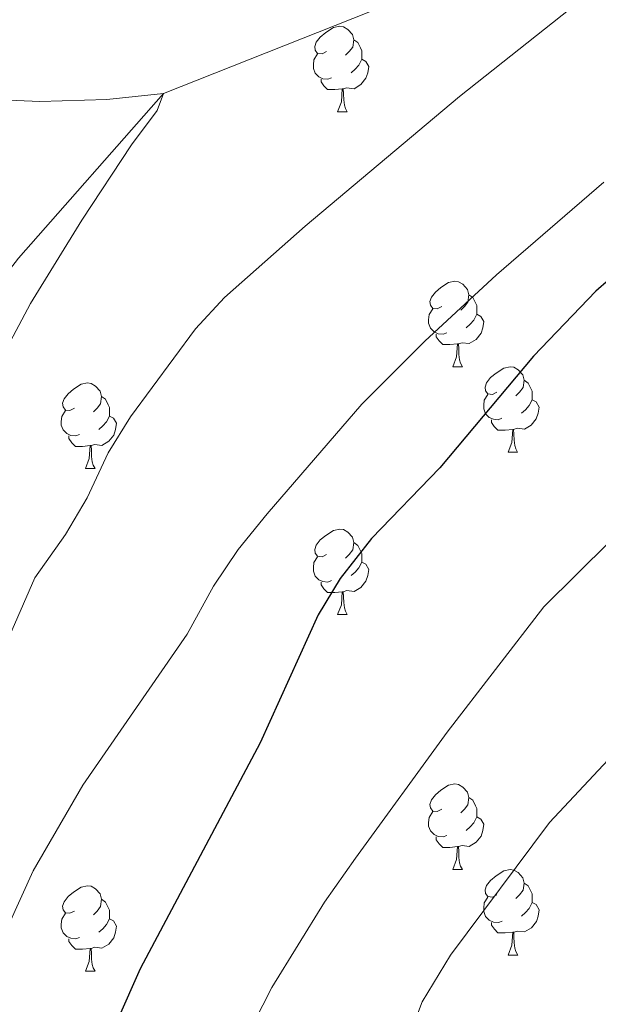
# Model space of a CAD drawing. Units: metres. Extents: x 657785 to 662308, y 732362 to 735435.
# Drawn here: x 659360 to 659428, y 732948 to 733063 of the extents above; entities that cross this region are included whole.
import ezdxf

# ---------------------------------------------------------------- set-up
doc = ezdxf.new("R2010")
doc.units = ezdxf.units.M
doc.header["$MEASUREMENT"] = 0
doc.linetypes.add('DGN Style 3', pattern=[69.59771729908257, 49.71265521363041, -19.88506208545216])
for name, color, linetype, lineweight in [('Carátula', 7, 'Continuous', 5), ('Elementos auxiliares', 7, 'Continuous', 5), ('Entidades rústicas y varios', 7, 'Continuous', 5), ('Hidrografía', 7, 'Continuous', 5), ('Relieve y altimetría', 7, 'Continuous', 5)]:
    doc.layers.add(name, color=color, linetype=linetype, lineweight=lineweight)

msp = doc.modelspace()

# ---------------------------------------------------------------- linework, layer by layer
at = {"layer": 'Carátula', "color": 7, "linetype": 'Continuous', "lineweight": 5}
msp.add_3dface([(657853.77, 732362.1200000001), (662307.5700000001, 732465.52), (662238.6300000001, 735434.73), (657784.8300000001, 735331.3300000001)], dxfattribs=at)
at = {"layer": 'Elementos auxiliares', "color": 250, "linetype": 'Continuous', "lineweight": 5}
msp.add_3dface([(658723.44, 732776.1799999999), (658670.2, 735089.51), (662080.31, 735168.74), (662134.71, 732855.3800000001)], dxfattribs=at)
at = {"layer": 'Entidades rústicas y varios', "color": 92, "linetype": 'Continuous', "lineweight": 5}
for p, q in [((659397.0900000001, 733052.3600000001), (659398.22, 733052.3600000001)), ((659410.6000000001, 733022.45), (659411.72, 733022.45)), ((659417.0700000001, 733012.4199999999), (659418.2, 733012.4199999999)), ((659367.52, 733010.51), (659368.6399999999, 733010.51)), ((659397.0900000001, 732993.3700000001), (659398.22, 732993.3700000001)), ((659410.6000000001, 732963.46), (659411.72, 732963.46)), ((659417.0800000001, 732953.4199999999), (659418.21, 732953.4199999999)), ((659367.52, 732951.52), (659368.6399999999, 732951.52))]:
    msp.add_line(p, q, dxfattribs=at)
at = {"layer": 'Entidades rústicas y varios', "color": 92, "linetype": 'Continuous', "lineweight": 5, "flags": 128}
for points in [[(659395.79, 733059.4199999999), (659395.26, 733059.1599999999), (659394.73, 733059.21), (659394.47, 733059.5800000001), (659394.4099999999, 733060.01), (659394.5700000001, 733060.53), (659395.05, 733061.1200000001), (659395.69, 733061.6499999999), (659396.5900000001, 733062.24), (659397.3300000001, 733062.3999999999), (659397.76, 733062.3400000001), (659398.29, 733062.03), (659398.8200000001, 733061.44), (659398.98, 733060.8), (659398.8700000001, 733059.95), (659398.44, 733059.4199999999), (659398.02, 733059)], [(659398.98, 733060.8), (659399.45, 733060.49), (659399.77, 733059.8500000001), (659399.9299999999, 733059.53), (659399.9299999999, 733058.95), (659399.9299999999, 733058.52), (659399.56, 733057.8300000001), (659399.1399999999, 733057.3500000001), (659398.6599999999, 733056.9299999999)], [(659396.3800000001, 733056.3400000001), (659395.95, 733056.1799999999), (659395.3700000001, 733056.24), (659394.8899999999, 733056.45), (659394.47, 733056.8800000001), (659394.25, 733057.46), (659394.25, 733057.8800000001), (659394.31, 733058.47), (659394.73, 733059.1599999999)], [(659399.9299999999, 733058.52), (659400.3800000001, 733058.27), (659400.73, 733057.6599999999), (659400.6200000001, 733056.9299999999), (659400.4099999999, 733056.29), (659399.8200000001, 733055.55), (659399.03, 733055.0700000001), (659398.1799999999, 733055.1799999999), (659397.75, 733055.05)], [(659397.6399999999, 733055.05), (659396.75, 733054.96), (659395.8999999999, 733054.96), (659395.48, 733055.3900000001), (659395.1599999999, 733055.8700000001), (659395.1599999999, 733056.1799999999)], [(659397.0900000001, 733052.3600000001), (659397.53, 733053.52), (659397.6399999999, 733055.05), (659397.75, 733055.05), (659397.78, 733054.46), (659397.8200000001, 733053.78), (659397.8899999999, 733053.1599999999), (659398, 733052.76), (659398.22, 733052.3600000001)], [(659409.3, 733029.51), (659408.77, 733029.25), (659408.24, 733029.3), (659407.97, 733029.6699999999), (659407.9199999999, 733030.1000000001), (659408.0800000001, 733030.6200000001), (659408.56, 733031.21), (659409.19, 733031.74), (659410.0900000001, 733032.3300000001), (659410.8400000001, 733032.49), (659411.26, 733032.4299999999), (659411.79, 733032.1200000001), (659412.3200000001, 733031.53), (659412.48, 733030.8900000001), (659412.3700000001, 733030.04), (659411.95, 733029.51), (659411.53, 733029.0900000001)], [(659412.48, 733030.8900000001), (659412.96, 733030.5800000001), (659413.27, 733029.94), (659413.4299999999, 733029.6200000001), (659413.4299999999, 733029.04), (659413.4299999999, 733028.6100000001), (659413.06, 733027.9199999999), (659412.6399999999, 733027.44), (659412.1599999999, 733027.02)], [(659409.8800000001, 733026.4299999999), (659409.46, 733026.27), (659408.8700000001, 733026.3300000001), (659408.3999999999, 733026.54), (659407.97, 733026.97), (659407.76, 733027.55), (659407.76, 733027.97), (659407.81, 733028.56), (659408.24, 733029.25)], [(659413.4299999999, 733028.6100000001), (659413.8899999999, 733028.3600000001), (659414.23, 733027.75), (659414.1200000001, 733027.02), (659413.9099999999, 733026.3800000001), (659413.3300000001, 733025.6400000001), (659412.53, 733025.1599999999), (659411.6799999999, 733025.27), (659411.25, 733025.1400000001)], [(659411.1399999999, 733025.1400000001), (659410.25, 733025.05), (659409.4099999999, 733025.05), (659408.98, 733025.48), (659408.6599999999, 733025.96), (659408.6599999999, 733026.27)], [(659410.6000000001, 733022.45), (659411.03, 733023.6100000001), (659411.1399999999, 733025.1400000001), (659411.25, 733025.1400000001), (659411.29, 733024.55), (659411.3200000001, 733023.8700000001), (659411.3899999999, 733023.25), (659411.51, 733022.8500000001), (659411.72, 733022.45)], [(659415.77, 733019.48), (659415.24, 733019.21), (659414.71, 733019.27), (659414.45, 733019.6400000001), (659414.3899999999, 733020.06), (659414.55, 733020.5800000001), (659415.03, 733021.1799999999), (659415.6699999999, 733021.71), (659416.5700000001, 733022.29), (659417.31, 733022.45), (659417.74, 733022.3999999999), (659418.27, 733022.0800000001), (659418.8, 733021.5), (659418.96, 733020.8600000001), (659418.8500000001, 733020.01), (659418.4199999999, 733019.48), (659418, 733019.05)], [(659418.96, 733020.8600000001), (659419.4299999999, 733020.54), (659419.75, 733019.8999999999), (659419.9099999999, 733019.5800000001), (659419.9099999999, 733019), (659419.9099999999, 733018.5800000001), (659419.54, 733017.8900000001), (659419.1200000001, 733017.4099999999), (659418.6399999999, 733016.99)], [(659366.22, 733017.5700000001), (659365.69, 733017.31), (659365.1599999999, 733017.3600000001), (659364.8899999999, 733017.73), (659364.8400000001, 733018.1599999999), (659365, 733018.6799999999), (659365.48, 733019.27), (659366.1100000001, 733019.8), (659367.01, 733020.3900000001), (659367.76, 733020.55), (659368.1799999999, 733020.49), (659368.71, 733020.1799999999), (659369.24, 733019.5900000001), (659369.3999999999, 733018.95), (659369.29, 733018.1000000001), (659368.8700000001, 733017.5700000001), (659368.45, 733017.1499999999)], [(659369.3999999999, 733018.95), (659369.8800000001, 733018.6400000001), (659370.19, 733018), (659370.3500000001, 733017.6799999999), (659370.3500000001, 733017.1000000001), (659370.3500000001, 733016.6699999999), (659369.98, 733015.98), (659369.56, 733015.5), (659369.0800000001, 733015.0800000001)], [(659416.3600000001, 733016.3999999999), (659415.9299999999, 733016.24), (659415.3500000001, 733016.3), (659414.8700000001, 733016.51), (659414.45, 733016.9299999999), (659414.23, 733017.52), (659414.23, 733017.94), (659414.29, 733018.52), (659414.71, 733019.21)], [(659419.9099999999, 733018.5800000001), (659420.3600000001, 733018.3300000001), (659420.71, 733017.71), (659420.6000000001, 733016.99), (659420.3899999999, 733016.3500000001), (659419.8, 733015.6100000001), (659419.01, 733015.1300000001), (659418.1599999999, 733015.23), (659417.73, 733015.1000000001)], [(659366.8, 733014.49), (659366.3800000001, 733014.3300000001), (659365.79, 733014.3900000001), (659365.3200000001, 733014.6000000001), (659364.8899999999, 733015.03), (659364.6799999999, 733015.6100000001), (659364.6799999999, 733016.03), (659364.73, 733016.6200000001), (659365.1599999999, 733017.31)], [(659370.3500000001, 733016.6699999999), (659370.81, 733016.4199999999), (659371.1499999999, 733015.81), (659371.04, 733015.0800000001), (659370.8300000001, 733014.44), (659370.25, 733013.7), (659369.45, 733013.22), (659368.6000000001, 733013.3300000001), (659368.1699999999, 733013.2)], [(659417.6200000001, 733015.1000000001), (659416.73, 733015.02), (659415.8800000001, 733015.02), (659415.46, 733015.45), (659415.1399999999, 733015.9199999999), (659415.1399999999, 733016.24)], [(659417.0700000001, 733012.4199999999), (659417.51, 733013.5800000001), (659417.6200000001, 733015.1000000001), (659417.73, 733015.1000000001), (659417.76, 733014.52), (659417.8, 733013.8300000001), (659417.8700000001, 733013.22), (659417.98, 733012.8200000001), (659418.2, 733012.4199999999)], [(659368.06, 733013.2), (659367.1699999999, 733013.1100000001), (659366.3300000001, 733013.1100000001), (659365.8999999999, 733013.54), (659365.5800000001, 733014.02), (659365.5800000001, 733014.3300000001)], [(659367.52, 733010.51), (659367.95, 733011.6699999999), (659368.06, 733013.2), (659368.1699999999, 733013.2), (659368.21, 733012.6100000001), (659368.24, 733011.9299999999), (659368.31, 733011.31), (659368.4299999999, 733010.9099999999), (659368.6399999999, 733010.51)], [(659395.79, 733000.4299999999), (659395.26, 733000.1599999999), (659394.73, 733000.22), (659394.47, 733000.5900000001), (659394.4099999999, 733001.01), (659394.5700000001, 733001.53), (659395.05, 733002.1300000001), (659395.69, 733002.6599999999), (659396.5900000001, 733003.24), (659397.3300000001, 733003.3999999999), (659397.76, 733003.3500000001), (659398.29, 733003.03), (659398.8200000001, 733002.45), (659398.98, 733001.81), (659398.8700000001, 733000.96), (659398.44, 733000.4299999999), (659398.02, 733000)], [(659398.98, 733001.81), (659399.45, 733001.49), (659399.77, 733000.8500000001), (659399.9299999999, 733000.53), (659399.9299999999, 732999.95), (659399.9299999999, 732999.53), (659399.56, 732998.8400000001), (659399.1399999999, 732998.3600000001), (659398.6599999999, 732997.94)], [(659396.3800000001, 732997.3500000001), (659395.95, 732997.19), (659395.3700000001, 732997.25), (659394.8899999999, 732997.46), (659394.47, 732997.8800000001), (659394.25, 732998.47), (659394.25, 732998.8900000001), (659394.31, 732999.47), (659394.73, 733000.1599999999)], [(659399.9299999999, 732999.53), (659400.3800000001, 732999.28), (659400.73, 732998.6599999999), (659400.6200000001, 732997.94), (659400.4099999999, 732997.3), (659399.8200000001, 732996.56), (659399.03, 732996.0800000001), (659398.1799999999, 732996.1799999999), (659397.75, 732996.05)], [(659397.6399999999, 732996.05), (659396.75, 732995.97), (659395.8999999999, 732995.97), (659395.48, 732996.3999999999), (659395.1599999999, 732996.8700000001), (659395.1599999999, 732997.19)], [(659397.0900000001, 732993.3700000001), (659397.53, 732994.53), (659397.6399999999, 732996.05), (659397.75, 732996.05), (659397.78, 732995.47), (659397.8200000001, 732994.78), (659397.8899999999, 732994.1699999999), (659398, 732993.77), (659398.22, 732993.3700000001)], [(659409.3, 732970.52), (659408.77, 732970.26), (659408.24, 732970.31), (659407.97, 732970.6799999999), (659407.9199999999, 732971.1000000001), (659408.0800000001, 732971.6200000001), (659408.56, 732972.22), (659409.19, 732972.75), (659410.0900000001, 732973.3400000001), (659410.8400000001, 732973.5), (659411.26, 732973.44), (659411.79, 732973.1200000001), (659412.3200000001, 732972.54), (659412.48, 732971.8999999999), (659412.3700000001, 732971.05), (659411.95, 732970.52), (659411.53, 732970.1000000001)], [(659412.48, 732971.8999999999), (659412.96, 732971.5800000001), (659413.27, 732970.94), (659413.4299999999, 732970.6200000001), (659413.4299999999, 732970.04), (659413.4299999999, 732969.6200000001), (659413.06, 732968.9299999999), (659412.6399999999, 732968.45), (659412.1599999999, 732968.03)], [(659409.8800000001, 732967.44), (659409.46, 732967.28), (659408.8700000001, 732967.3400000001), (659408.3999999999, 732967.55), (659407.97, 732967.98), (659407.76, 732968.56), (659407.76, 732968.98), (659407.81, 732969.56), (659408.24, 732970.26)], [(659413.4299999999, 732969.6200000001), (659413.8899999999, 732969.3700000001), (659414.23, 732968.76), (659414.1200000001, 732968.03), (659413.9099999999, 732967.3900000001), (659413.3300000001, 732966.6499999999), (659412.53, 732966.1699999999), (659411.6799999999, 732966.28), (659411.25, 732966.1400000001)], [(659411.1399999999, 732966.1400000001), (659410.25, 732966.06), (659409.4099999999, 732966.06), (659408.98, 732966.49), (659408.6599999999, 732966.96), (659408.6599999999, 732967.28)], [(659410.6000000001, 732963.46), (659411.03, 732964.6200000001), (659411.1399999999, 732966.1400000001), (659411.25, 732966.1400000001), (659411.29, 732965.56), (659411.3200000001, 732964.8800000001), (659411.3899999999, 732964.26), (659411.51, 732963.8600000001), (659411.72, 732963.46)], [(659415.77, 732960.48), (659415.24, 732960.22), (659414.71, 732960.28), (659414.45, 732960.6400000001), (659414.3899999999, 732961.0700000001), (659414.55, 732961.5900000001), (659415.03, 732962.1799999999), (659415.6699999999, 732962.72), (659416.5700000001, 732963.3), (659417.31, 732963.46), (659417.74, 732963.3999999999), (659418.27, 732963.0900000001), (659418.8, 732962.5), (659418.96, 732961.8600000001), (659418.8500000001, 732961.02), (659418.4199999999, 732960.48), (659418, 732960.06)], [(659418.96, 732961.8600000001), (659419.4299999999, 732961.55), (659419.75, 732960.9099999999), (659419.9099999999, 732960.5900000001), (659419.9099999999, 732960.01), (659419.9099999999, 732959.5800000001), (659419.54, 732958.8999999999), (659419.1200000001, 732958.4199999999), (659418.6399999999, 732958)], [(659366.22, 732958.5800000001), (659365.69, 732958.3200000001), (659365.1599999999, 732958.3700000001), (659364.8899999999, 732958.74), (659364.8400000001, 732959.1599999999), (659365, 732959.6799999999), (659365.48, 732960.28), (659366.1100000001, 732960.81), (659367.01, 732961.3999999999), (659367.76, 732961.56), (659368.1799999999, 732961.5), (659368.71, 732961.1799999999), (659369.24, 732960.6000000001), (659369.3999999999, 732959.96), (659369.29, 732959.1100000001), (659368.8700000001, 732958.5800000001), (659368.45, 732958.1599999999)], [(659369.3999999999, 732959.96), (659369.8800000001, 732959.6400000001), (659370.19, 732959), (659370.3500000001, 732958.6799999999), (659370.3500000001, 732958.1000000001), (659370.3500000001, 732957.6799999999), (659369.98, 732956.99), (659369.56, 732956.51), (659369.0800000001, 732956.0900000001)], [(659416.3700000001, 732957.3999999999), (659415.94, 732957.24), (659415.3600000001, 732957.3), (659414.8700000001, 732957.52), (659414.45, 732957.94), (659414.23, 732958.52), (659414.23, 732958.94), (659414.29, 732959.53), (659414.71, 732960.22)], [(659419.9099999999, 732959.5800000001), (659420.3600000001, 732959.3400000001), (659420.71, 732958.72), (659420.6100000001, 732958), (659420.3999999999, 732957.3600000001), (659419.81, 732956.6200000001), (659419.02, 732956.1400000001), (659418.1699999999, 732956.24), (659417.74, 732956.1100000001)], [(659366.8, 732955.5), (659366.3800000001, 732955.3400000001), (659365.79, 732955.3999999999), (659365.3200000001, 732955.6100000001), (659364.8899999999, 732956.04), (659364.6799999999, 732956.6200000001), (659364.6799999999, 732957.04), (659364.73, 732957.6200000001), (659365.1599999999, 732958.3200000001)], [(659370.3500000001, 732957.6799999999), (659370.81, 732957.4299999999), (659371.1499999999, 732956.8200000001), (659371.04, 732956.0900000001), (659370.8300000001, 732955.45), (659370.25, 732954.71), (659369.45, 732954.23), (659368.6000000001, 732954.3400000001), (659368.1699999999, 732954.2)], [(659417.6300000001, 732956.1100000001), (659416.74, 732956.02), (659415.8899999999, 732956.02), (659415.47, 732956.46), (659415.1499999999, 732956.9299999999), (659415.1499999999, 732957.24)], [(659417.0800000001, 732953.4199999999), (659417.52, 732954.5800000001), (659417.6300000001, 732956.1100000001), (659417.74, 732956.1100000001), (659417.77, 732955.52), (659417.81, 732954.8400000001), (659417.8800000001, 732954.22), (659417.99, 732953.8200000001), (659418.21, 732953.4199999999)], [(659368.06, 732954.2), (659367.1699999999, 732954.1200000001), (659366.3300000001, 732954.1200000001), (659365.8999999999, 732954.55), (659365.5800000001, 732955.02), (659365.5800000001, 732955.3400000001)], [(659367.52, 732951.52), (659367.95, 732952.6799999999), (659368.06, 732954.2), (659368.1699999999, 732954.2), (659368.21, 732953.6200000001), (659368.24, 732952.94), (659368.31, 732952.3200000001), (659368.4299999999, 732951.9199999999), (659368.6399999999, 732951.52)]]:
    msp.add_lwpolyline(points, dxfattribs=at)
at = {"layer": 'Hidrografía', "color": 142, "linetype": 'DGN Style 3', "lineweight": 15}
msp.add_polyline3d([(659690.0800000001, 733242.56, 927.29), (659659.3899999999, 733225.6599999999, 925), (659627.81, 733204.27, 923.61), (659581.5, 733178.3900000001, 920), (659545.3200000001, 733157.6699999999, 918.38), (659514.71, 733136.06, 917.22), (659472.6399999999, 733105, 915), (659441.77, 733084.72, 913.76), (659413.01, 733068.94, 912.14), (659376.6599999999, 733054.52, 910), (659359.6699999999, 733035.1699999999, 908.99), (659340.6599999999, 733010.9199999999, 907.99)], dxfattribs=at)
at = {"layer": 'Relieve y altimetría', "color": 30, "linetype": 'Continuous', "lineweight": 5, "flags": 128}
for points, elevation in [([(659424.3700000001, 733064.45), (659411.3800000001, 733054.1400000001), (659393.27, 733038.94), (659383.8200000001, 733030.5900000001), (659380.4199999999, 733026.9099999999), (659372.81, 733016.5800000001), (659370.1699999999, 733012.3400000001), (659367.7, 733007.0700000001), (659365.1799999999, 733002.75), (659361.5700000001, 732997.7), (659357.5800000001, 732988.53), (659350.3999999999, 732974.72), (659335, 732940.74), (659326.1200000001, 732918.1300000001), (659321.44, 732907.8900000001), (659304.79, 732881.1499999999), (659291.4099999999, 732855.3500000001), (659287.8800000001, 732843.0800000001), (659287.28, 732837.1799999999), (659287.8, 732833.25)], 915), ([(659357.6000000001, 733053.78), (659362.1799999999, 733053.5700000001), (659370.02, 733053.8), (659376.6599999999, 733054.52), (659375.9199999999, 733052.5), (659372.9199999999, 733048.5), (659367.0700000001, 733039.6300000001), (659361.0800000001, 733029.8700000001), (659351.1599999999, 733011.29)], 910.0000000000001), ([(659428.31, 733044.0900000001), (659415.72, 733033.23), (659407.3300000001, 733025.44), (659399.9099999999, 733018.05), (659388.8400000001, 733005.21), (659385.4199999999, 733000.99), (659382.55, 732996.69), (659379.46, 732991.0800000001), (659367.2, 732973.3400000001), (659361.3700000001, 732963.31), (659351.45, 732941.47), (659342.25, 732922.47), (659336.98, 732910.56), (659335.1499999999, 732905.9099999999), (659330.6799999999, 732892.44), (659325.5, 732881.99), (659323.81, 732877.29), (659316.1300000001, 732860.25), (659315.0800000001, 732849.47), (659314.95, 732844.47), (659315.76, 732839.5), (659317.6000000001, 732834.7), (659325.1399999999, 732820.55)], 920), ([(659451.45, 733020.01), (659436.79, 733009.6599999999), (659421.29, 732994.27), (659409.94, 732979.56), (659399.1799999999, 732964.78), (659395.55, 732959.6300000001), (659389.3899999999, 732949.6200000001), (659375.77, 732922.9099999999), (659372.1300000001, 732912.8200000001), (659366.8800000001, 732896.5900000001), (659365.72, 732876.05), (659365.97, 732871.0700000001), (659369.0800000001, 732856.31), (659369.52, 732852.96), (659369.8200000001, 732843.6000000001), (659370.75, 732838.44), (659374.56, 732831.77), (659379.6100000001, 732820.3600000001), (659389.53, 732811.06), (659398.95, 732805.69), (659410.8700000001, 732800.78), (659421.02, 732798.6100000001), (659426.0900000001, 732797.8999999999), (659438.8400000001, 732792.78)], 930), ([(659430.55, 732978.1499999999), (659421.94, 732968.98), (659410.3300000001, 732953.3900000001), (659407.01, 732947.9299999999), (659405.1499999999, 732943.03), (659400.21, 732932.21), (659390.9099999999, 732907.94), (659384.3899999999, 732892.9099999999), (659382.3800000001, 732887.53), (659380.8999999999, 732882.0900000001), (659380.8, 732875.3900000001), (659381.1200000001, 732869.75), (659383.52, 732865.55), (659387.47, 732862.01), (659389.81, 732858.8200000001), (659392.26, 732850.5), (659397.5900000001, 732840.69), (659404.77, 732830.5900000001), (659408.0800000001, 732826.54), (659411.6399999999, 732823.01), (659425.54, 732814.3500000001), (659434.3500000001, 732810.1200000001)], 935)]:
    msp.add_lwpolyline(points, dxfattribs=dict(at, elevation=elevation))
at = {"layer": 'Relieve y altimetría', "color": 30, "linetype": 'Continuous', "lineweight": 25, "elevation": 925, "flags": 128}
msp.add_lwpolyline([(659431.94, 733035.3), (659427.3700000001, 733031.3200000001), (659420.05, 733023.6799999999), (659409.06, 733010.5800000001), (659401.05, 733002.31), (659397.3999999999, 732997.6100000001), (659394.8, 732993.3400000001), (659388.01, 732978.3200000001), (659373.94, 732951.81), (659360.51, 732921.5800000001), (659351.8300000001, 732903.54), (659342.3500000001, 732874.79), (659338.54, 732868.3500000001), (659336.76, 732863.6699999999), (659336.52, 732862.0800000001), (659336.55, 732857.0800000001), (659337.1000000001, 732850.6699999999), (659336.95, 732845.9099999999), (659335.3899999999, 732839.97), (659335.4199999999, 732838.0700000001), (659336.8700000001, 732833.19)], dxfattribs=at)

doc.saveas('drawing.dxf')
